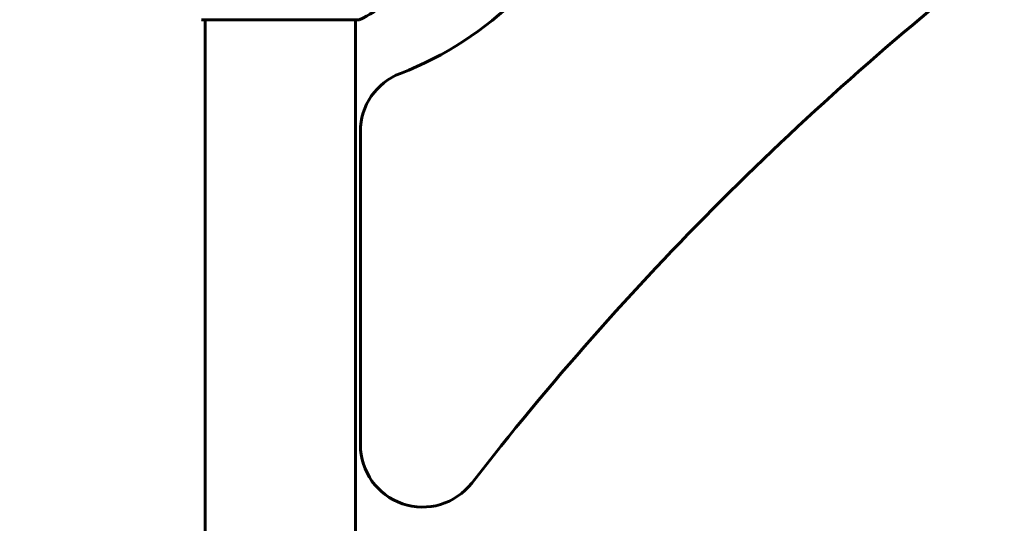
# Model space of a CAD drawing. Units: millimetres. Extents: x 5401 to 13507, y -1286 to 12409.
# Drawn here: x 7520 to 7915, y 10990 to 11193 of the extents above; entities that cross this region are included whole.
import ezdxf

# ---------------------------------------------------------------- set-up
doc = ezdxf.new("R2010")
doc.units = ezdxf.units.MM
doc.header["$LTSCALE"] = 50
doc.layers.add('Widoczne (ISO)', color=7, linetype='Continuous', lineweight=60)
doc.layers.add('Wymiar (ISO)', color=116, linetype='Continuous', lineweight=18)
doc.styles.add('Tekst etykiety (ISO)', font='tahoma.ttf')
doc.dimstyles.new('Domyślne (ISO)', dxfattribs={"dimscale": 50, "dimtxt": 3.5, "dimasz": 2.5, "dimexe": 3.175, "dimexo": 0, "dimgap": 0.762, "dimtad": 1, "dimtoh": 1, "dimdec": 0, "dimrnd": 1e-08, "dimzin": 0, "dimtxsty": 'Tekst etykiety (ISO)', "dimcen": 0.09, "dimdle": 10, "dimclrd": 256, "dimclre": 256, "dimclrt": 256, "dimadec": 0, "dimazin": 0, "dimtfac": 0.714286, "dimtdec": 0, "dimtmove": 0, "dimatfit": 3, "dimfxl": 0, "dimtolj": 1, "dimtzin": 0, "dimlwd": -1, "dimlwe": -1, "dimarcsym": 0})

# ---------------------------------------------------------------- blocks, each defined once
blk = doc.blocks.new('*D8')
at = {"layer": 'Defpoints', "color": 0}
for p in [(7699.42, 11327.22), (7318.62, 10097.07), (7624.17, 10097.07)]:
    blk.add_point(p, dxfattribs=at)
at = {"layer": 'Wymiar (ISO)'}
for p, q in [((7699.42, 11327.22), (7159.87, 11327.22)), ((7318.62, 11202.22), (7318.62, 10222.07)), ((7624.17, 10097.07), (7159.87, 10097.07))]:
    blk.add_line(p, q, dxfattribs=at)
for points in [[(7297.79, 11202.22), (7339.46, 11202.22), (7318.62, 11327.22)], [(7297.79, 10222.07), (7339.46, 10222.07), (7318.62, 10097.07)]]:
    blk.add_solid(points, dxfattribs=at)
at = {"layer": 'Wymiar (ISO)', "insert": (7098.24, 10712.14), "char_height": 175, "attachment_point": 2, "rotation": 90, "style": 'Tekst etykiety (ISO)'}
blk.add_mtext('\\A1;1230', dxfattribs=at)

msp = doc.modelspace()

# ---------------------------------------------------------------- linework, layer by layer
at = {"layer": 'Widoczne (ISO)'}
for p, q in [((7592.87, 11192.48), (7655.47, 11192.48)), ((7594.02, 11192.48), (7594.02, 10097.07)), ((7654.32, 11192.48), (7654.32, 10097.07)), ((7656.32, 11147.62), (7656.32, 11021.77))]:
    msp.add_line(p, q, dxfattribs=at)
for centre, radius, start, end in [((7624.17, 11297.07), 135, 290.9276, 339.0724), ((8657.47, 10263.78), 1210.88, 127.83007, 142.16993), ((7646.95, 11215.91), 25, 290.8133, 320.5544), ((7592.87, 11193.48), 1, 249.1867, 270), ((7655.47, 11193.48), 1, 270, 290.8133), ((7681.32, 11147.62), 25, 110.9276, 180), ((7681.32, 11021.77), 25, 180, 322.1699)]:
    msp.add_arc(centre, radius, start, end, dxfattribs=at)

# ---------------------------------------------------------------- dimensions: what is measured, and where the dimension line sits
at = {"layer": 'Wymiar (ISO)'}
dim = msp.add_linear_dim(base=(7318.62, 10097.07), p1=(7699.42, 11327.22), p2=(7624.17, 10097.07), angle=270, dimstyle='Domyślne (ISO)', override={"dimtoh": 0, "dimdec": 0, "dimtp": 0, "dimtm": 0, "dimtdec": 0, "dimtofl": 0, "dimatfit": 1}, dxfattribs=at)
dim.commit()
dim.dimension.update_dxf_attribs({"geometry": '*D8', "text_midpoint": (7318.62, 10712.14), "dimtype": 160})

doc.saveas('drawing.dxf')
